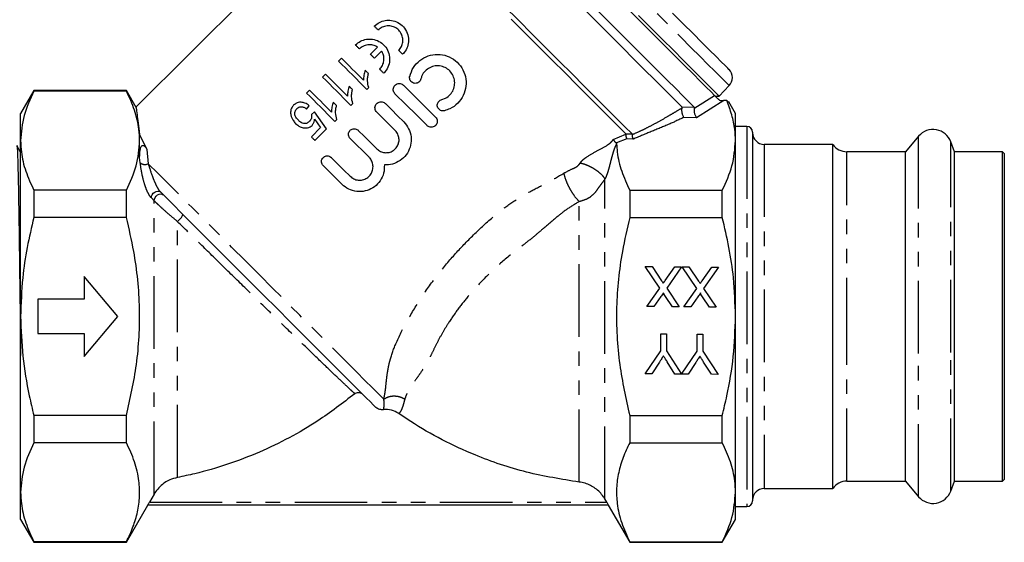
# Model space of a CAD drawing. Extents: x 3 to 419, y 15 to 282.
# Drawn here: x 308 to 395, y 168 to 213 of the extents above; entities that cross this region are included whole.
import ezdxf

# ---------------------------------------------------------------- set-up
doc = ezdxf.new("R2010")
doc.units = 0
doc.linetypes.add('PHANTOM', pattern=[12.7, 6.35, -1.27, 1.27, -1.27, 1.27, -1.27])
doc.layers.get('0').update_dxf_attribs({"linetype": 'CONTINUOUS'})

msp = doc.modelspace()

# ---------------------------------------------------------------- linework, layer by layer
at = {"color": 7, "linetype": 'CONTINUOUS'}
for p, q in [((338.885, 226.069), (318.624, 205.807)), ((339.131, 210.447), (339.755, 211.071)), ((336.6, 210.1), (336.347, 209.846)), ((340.106, 210.72), (339.482, 210.096)), ((335.204, 208.704), (334.95, 208.45)), ((338.821, 207.371), (338.985, 207.535)), ((369.617, 206.791), (370.501, 207.706)), ((309.706, 207.267), (308.551, 205.267)), ((317.802, 207.267), (309.706, 207.267)), ((309.706, 207.267), (309.706, 207.219)), ((317.802, 207.219), (309.706, 207.219)), ((318.651, 205.795), (317.802, 207.267)), ((317.802, 207.219), (317.802, 207.267)), ((333.808, 207.308), (333.554, 207.054)), ((369.27, 206.791), (369.617, 206.791)), ((333.554, 205.658), (333.776, 205.943)), ((337.425, 205.975), (337.589, 206.139)), ((370.279, 206.399), (370.034, 206.401)), ((371.051, 205.267), (370.47, 206.273)), ((308.551, 202.889), (308.551, 205.267)), ((334.252, 205.404), (333.967, 205.182)), ((371.051, 202.889), (371.051, 205.267)), ((334.778, 204.026), (333.967, 203.215)), ((336.029, 204.579), (336.193, 204.743)), ((372.051, 204.142), (371.051, 204.142)), ((318.956, 203.417), (319.587, 202.119)), ((318.956, 202.889), (318.956, 203.417)), ((334.284, 202.897), (335.299, 203.913)), ((372.551, 203.642), (372.551, 171.392)), ((387.062, 203.277), (385.921, 201.917)), ((308.551, 187.517), (308.551, 202.889)), ((318.956, 201.428), (318.956, 202.889)), ((371.051, 187.517), (371.051, 202.889)), ((379.551, 202.567), (373.551, 202.567)), ((379.551, 184.417), (379.551, 202.567)), ((390.191, 201.917), (389.877, 202.781)), ((385.921, 201.917), (380.787, 201.917)), ((385.921, 184.551), (385.921, 201.917)), ((394.401, 201.917), (390.191, 201.917)), ((390.191, 184.551), (390.191, 201.917)), ((394.551, 201.767), (394.401, 201.917)), ((394.401, 173.117), (394.401, 201.917)), ((394.551, 201.767), (394.551, 201.461)), ((394.551, 201.461), (394.551, 173.267)), ((309.706, 198.558), (309.706, 196.177)), ((317.802, 198.558), (309.706, 198.558)), ((317.802, 196.177), (317.802, 198.558)), ((361.801, 198.558), (361.801, 196.177)), ((361.801, 198.558), (369.897, 198.558)), ((369.897, 196.177), (369.897, 198.558)), ((317.802, 196.177), (309.706, 196.177)), ((361.801, 196.177), (369.897, 196.177)), ((363.155, 191.882), (363.75, 191.878)), ((364.435, 189.995), (363.155, 191.882)), ((363.75, 191.878), (364.593, 190.635)), ((364.902, 190.665), (365.738, 191.864)), ((366.341, 191.86), (365.034, 189.985)), ((365.738, 191.864), (366.341, 191.86)), ((366.386, 191.859), (366.981, 191.855)), ((367.666, 189.973), (366.386, 191.859)), ((366.981, 191.855), (367.824, 190.612)), ((368.133, 190.642), (368.969, 191.841)), ((369.571, 191.837), (368.265, 189.963)), ((368.969, 191.841), (369.571, 191.837)), ((317.051, 187.517), (314.115, 191.017)), ((314.115, 191.017), (314.115, 189.017)), ((363.31, 188.381), (364.435, 189.995)), ((365.034, 189.985), (366.137, 188.361)), ((366.541, 188.358), (367.666, 189.973)), ((368.265, 189.963), (369.367, 188.338)), ((314.115, 189.017), (310.051, 189.017)), ((310.051, 189.017), (310.051, 186.017)), ((364.528, 189.259), (363.913, 188.376)), ((365.542, 188.365), (364.938, 189.255)), ((367.758, 189.236), (367.144, 188.354)), ((368.773, 188.342), (368.168, 189.233)), ((363.913, 188.376), (363.31, 188.381)), ((366.137, 188.361), (365.542, 188.365)), ((367.144, 188.354), (366.541, 188.358)), ((369.367, 188.338), (368.773, 188.342)), ((308.551, 172.145), (308.551, 187.517)), ((314.115, 184.017), (317.051, 187.517)), ((371.051, 172.145), (371.051, 187.517)), ((310.051, 186.017), (314.115, 186.017)), ((314.115, 186.017), (314.115, 184.017)), ((364.511, 184.505), (364.521, 185.987)), ((364.521, 185.987), (365.015, 185.984)), ((365.015, 185.984), (365.004, 184.501)), ((367.696, 184.482), (367.707, 185.965)), ((367.707, 185.965), (368.2, 185.962)), ((368.2, 185.962), (368.19, 184.479)), ((363.15, 182.497), (364.511, 184.505)), ((365.004, 184.501), (366.331, 182.475)), ((366.336, 182.475), (367.696, 184.482)), ((368.19, 184.479), (369.522, 182.452)), ((379.551, 172.467), (379.551, 184.417)), ((385.921, 173.117), (385.921, 184.551)), ((390.191, 173.117), (390.191, 184.551)), ((364.394, 183.518), (363.734, 182.493)), ((365.752, 182.479), (365.081, 183.553)), ((367.579, 183.496), (366.92, 182.471)), ((368.938, 182.457), (368.267, 183.531)), ((363.734, 182.493), (363.15, 182.497)), ((366.331, 182.475), (365.752, 182.479)), ((366.92, 182.471), (366.336, 182.475)), ((369.522, 182.452), (368.938, 182.457)), ((317.802, 178.856), (309.706, 178.856)), ((309.706, 178.856), (309.706, 176.475)), ((317.802, 176.475), (317.802, 178.856)), ((361.801, 178.856), (369.897, 178.856)), ((361.801, 178.856), (361.801, 176.475)), ((369.897, 176.475), (369.897, 178.856)), ((317.802, 176.475), (309.706, 176.475)), ((361.801, 176.475), (369.897, 176.475)), ((380.787, 173.117), (385.921, 173.117)), ((385.921, 173.117), (387.062, 171.756)), ((389.877, 172.252), (390.191, 173.117)), ((390.191, 173.117), (394.401, 173.117)), ((394.401, 173.117), (394.551, 173.267)), ((308.469, 172.577), (308.551, 172.58)), ((373.551, 172.467), (379.551, 172.467)), ((308.551, 169.767), (308.551, 172.145)), ((320.228, 171.988), (319.812, 171.267)), ((359.79, 171.267), (359.624, 171.555)), ((371.051, 169.767), (371.051, 172.145)), ((317.802, 167.767), (319.678, 171.017)), ((319.674, 171.017), (319.678, 171.017)), ((359.929, 171.017), (319.674, 171.017)), ((359.925, 171.017), (361.801, 167.767)), ((359.925, 171.017), (359.929, 171.017)), ((371.051, 170.892), (372.051, 170.892)), ((308.551, 169.767), (309.706, 167.767)), ((369.897, 167.767), (371.051, 169.767)), ((317.802, 167.814), (309.706, 167.814)), ((309.706, 167.814), (309.706, 167.767)), ((309.706, 167.767), (317.802, 167.767)), ((317.802, 167.767), (317.802, 167.814)), ((361.801, 167.814), (361.801, 167.767)), ((361.801, 167.814), (369.897, 167.814)), ((361.801, 167.767), (369.897, 167.767)), ((369.897, 167.767), (369.897, 167.814))]:
    msp.add_line(p, q, dxfattribs=at)
at = {"color": 8, "linetype": 'PHANTOM'}
for p, q in [((367.492, 205.77), (369.211, 206.85)), ((366.365, 205.837), (367.444, 205.818)), ((367.447, 205.744), (367.492, 205.77)), ((370.034, 206.401), (367.644, 204.893)), ((367.644, 204.893), (366.522, 204.913)), ((372.051, 204.142), (372.051, 170.892)), ((360.358, 202.996), (361.468, 203.447)), ((361.454, 203.5), (362.007, 203.477)), ((362.021, 203.424), (362.048, 203.436)), ((387.062, 184.27), (387.062, 203.277)), ((360.649, 202.687), (360.622, 202.676)), ((361.546, 203.047), (360.649, 202.687)), ((362.099, 203.022), (361.546, 203.046)), ((373.551, 202.567), (373.551, 172.467)), ((389.877, 184.373), (389.877, 202.781)), ((319.587, 202.119), (319.707, 200.876)), ((380.787, 184.551), (380.787, 201.917)), ((319.008, 200.952), (318.956, 201.428)), ((359.624, 171.555), (359.624, 199.519)), ((320.228, 197.638), (319.98, 197.886)), ((320.228, 171.988), (320.228, 197.638)), ((357.383, 173.035), (357.383, 197.557)), ((322.252, 173.434), (322.252, 195.825)), ((380.787, 173.117), (380.787, 184.551)), ((387.062, 171.756), (387.062, 184.27)), ((389.877, 172.252), (389.877, 184.373)), ((319.812, 171.267), (359.79, 171.267))]:
    msp.add_line(p, q, dxfattribs=at)
at = {"color": 8, "linetype": 'PHANTOM', "flags": 128}
for points in [[(370.501, 207.706), (370.477, 207.73), (370.342, 207.865), (370.088, 208.119), (369.718, 208.489), (369.235, 208.972), (368.643, 209.564), (367.949, 210.258), (367.158, 211.049), (366.278, 211.929), (365.317, 212.89), (364.284, 213.923), (363.189, 215.018), (362.042, 216.165), (360.854, 217.353), (359.636, 218.571), (358.399, 219.808), (357.154, 221.053), (355.914, 222.293), (354.69, 223.517), (353.493, 224.714), (352.335, 225.872), (351.226, 226.981), (350.177, 228.03), (349.197, 229.01), (348.296, 229.911), (347.482, 230.725), (346.763, 231.444), (346.145, 232.062), (345.634, 232.573), (345.235, 232.972), (344.952, 233.255), (344.787, 233.42), (344.741, 233.466)], [(340.299, 180.283), (339.861, 180.722), (339.311, 181.272), (338.657, 181.926), (337.904, 182.679), (337.06, 183.523), (336.134, 184.449), (335.135, 185.448), (334.072, 186.511), (332.957, 187.626), (331.8, 188.783), (330.614, 189.969), (329.409, 191.174), (328.198, 192.384), (326.994, 193.589), (325.808, 194.775), (324.651, 195.932), (323.536, 197.047), (322.474, 198.109), (321.475, 199.107), (320.55, 200.033), (319.707, 200.876)], [(319.98, 197.886), (319.996, 198.022), (320.054, 198.16), (320.149, 198.287), (320.272, 198.389), (320.408, 198.456), (320.545, 198.482), (320.669, 198.463), (320.766, 198.402)], [(320.228, 197.638), (320.244, 197.773), (320.302, 197.911), (320.397, 198.038), (320.52, 198.14), (320.656, 198.208), (320.794, 198.234), (320.917, 198.215), (321.015, 198.154)], [(322.252, 195.825), (322.351, 195.897), (322.449, 195.985), (322.54, 196.082), (322.618, 196.181), (322.676, 196.276), (322.71, 196.359), (322.719, 196.424), (322.701, 196.467)]]:
    msp.add_lwpolyline(points, dxfattribs=at)
at = {"color": 7, "linetype": 'CONTINUOUS', "flags": 128}
for points in [[(362.007, 203.477), (361.351, 204.133), (360.597, 204.888), (359.751, 205.733), (358.824, 206.661), (357.822, 207.662), (356.757, 208.727), (355.638, 209.846), (354.477, 211.007), (353.285, 212.199), (352.072, 213.412), (350.852, 214.632)], [(366.365, 205.837), (365.923, 206.279), (365.37, 206.831), (364.712, 207.49), (363.955, 208.247), (363.107, 209.095), (362.175, 210.027), (361.169, 211.032), (360.1, 212.102), (358.976, 213.225), (357.81, 214.392)], [(361.697, 214.364), (362.815, 213.247), (363.874, 212.187), (364.865, 211.196), (365.778, 210.283), (366.605, 209.456), (367.339, 208.723), (367.971, 208.09), (368.497, 207.564), (368.912, 207.149), (369.211, 206.85)], [(361.454, 203.5), (360.788, 204.165), (360.024, 204.929), (359.169, 205.785), (358.232, 206.722), (357.221, 207.733), (356.147, 208.807), (355.022, 209.932), (353.855, 211.099), (352.66, 212.294), (351.448, 213.506)], [(367.444, 205.818), (367.012, 206.25), (366.471, 206.792), (365.825, 207.438), (365.08, 208.182), (364.244, 209.018), (363.325, 209.938), (362.329, 210.933), (361.268, 211.994), (360.151, 213.112), (358.987, 214.276)], [(362.576, 213.832), (363.658, 212.751), (364.675, 211.734), (365.617, 210.791), (366.477, 209.932), (367.245, 209.163), (367.915, 208.493), (368.481, 207.927), (368.937, 207.472), (369.279, 207.13), (369.503, 206.905), (369.609, 206.8), (369.617, 206.791)], [(370.489, 209.108), (370.48, 209.117), (370.374, 209.222), (370.149, 209.448), (369.805, 209.791), (369.348, 210.249), (368.781, 210.816), (368.11, 211.487), (367.342, 212.255), (366.483, 213.113), (365.544, 214.052)], [(339.824, 212.563), (339.78, 212.607), (339.736, 212.651), (339.692, 212.695), (339.648, 212.739), (339.604, 212.783), (339.561, 212.826), (339.517, 212.87), (339.474, 212.914)], [(338.174, 210.913), (338.13, 210.957), (338.086, 211.001), (338.042, 211.045), (337.998, 211.089), (337.955, 211.133), (337.911, 211.177), (337.867, 211.22), (337.824, 211.264)], [(338.529, 208.171), (338.281, 208.419), (338.036, 208.665), (337.792, 208.909), (337.549, 209.151), (337.309, 209.391), (337.071, 209.63), (336.834, 209.866), (336.6, 210.1)], [(339.482, 210.096), (339.437, 210.14), (339.394, 210.184), (339.35, 210.228), (339.306, 210.272), (339.262, 210.316), (339.218, 210.359), (339.175, 210.403), (339.131, 210.447)], [(341.948, 210.439), (341.904, 210.483), (341.861, 210.527), (341.817, 210.571), (341.773, 210.614), (341.729, 210.658), (341.685, 210.702), (341.641, 210.746), (341.598, 210.789)], [(336.347, 209.846), (336.645, 209.548), (336.947, 209.246), (337.252, 208.94), (337.561, 208.632), (337.872, 208.321), (338.186, 208.007), (338.503, 207.69), (338.821, 207.371)], [(334.95, 208.45), (335.249, 208.152), (335.551, 207.85), (335.856, 207.544), (336.164, 207.236), (336.476, 206.925), (336.79, 206.61), (337.107, 206.294), (337.425, 205.975)], [(337.133, 206.775), (336.885, 207.023), (336.64, 207.269), (336.395, 207.513), (336.153, 207.755), (335.913, 207.995), (335.674, 208.234), (335.438, 208.47), (335.204, 208.704)], [(338.964, 208.751), (338.928, 208.788), (338.891, 208.825), (338.854, 208.861), (338.818, 208.898), (338.781, 208.934), (338.745, 208.971), (338.708, 209.007), (338.672, 209.044)], [(340.299, 208.789), (340.255, 208.833), (340.211, 208.877), (340.167, 208.921), (340.123, 208.964), (340.079, 209.008), (340.035, 209.052), (339.992, 209.096), (339.948, 209.139)], [(337.568, 207.355), (337.531, 207.392), (337.495, 207.429), (337.458, 207.465), (337.422, 207.502), (337.385, 207.538), (337.349, 207.575), (337.312, 207.611), (337.276, 207.648)], [(342.015, 207.736), (342.95, 206.807), (343.888, 205.876), (344.822, 204.948)], [(333.554, 207.054), (333.853, 206.756), (334.155, 206.454), (334.46, 206.148), (334.768, 205.84), (335.08, 205.528), (335.394, 205.214), (335.71, 204.898), (336.029, 204.579)], [(335.737, 205.379), (335.489, 205.627), (335.243, 205.872), (334.999, 206.117), (334.757, 206.359), (334.517, 206.599), (334.278, 206.838), (334.042, 207.074), (333.808, 207.308)], [(344.087, 204.207), (343.152, 205.135), (342.214, 206.066), (341.28, 206.995)], [(369.27, 206.791), (369.261, 206.8), (369.211, 206.85)], [(336.172, 205.959), (336.135, 205.996), (336.099, 206.033), (336.062, 206.069), (336.026, 206.106), (335.989, 206.142), (335.952, 206.179), (335.916, 206.215), (335.88, 206.252)], [(340.436, 206.133), (340.972, 205.6), (341.51, 205.067), (342.048, 204.532)], [(335.299, 203.913), (334.947, 204.415), (334.598, 204.912), (334.252, 205.404)], [(341.299, 203.778), (340.761, 204.313), (340.224, 204.846), (339.688, 205.379)], [(334.249, 204.779), (334.425, 204.53), (334.601, 204.279), (334.778, 204.026)], [(333.967, 203.215), (334.006, 203.175), (334.046, 203.136), (334.086, 203.096), (334.125, 203.056), (334.165, 203.017), (334.205, 202.977), (334.244, 202.937), (334.284, 202.897)], [(338.066, 203.79), (338.609, 203.25), (339.154, 202.709), (339.7, 202.167)], [(339.012, 201.441), (338.461, 201.989), (337.91, 202.535), (337.361, 203.08)], [(336.653, 199.066), (336.102, 199.613), (335.551, 200.16), (335.002, 200.705)], [(335.707, 201.414), (336.256, 200.869), (336.806, 200.323), (337.358, 199.775)], [(339.491, 179.677), (339.372, 179.797), (339.126, 180.043), (338.756, 180.412), (338.268, 180.901), (337.665, 181.504), (336.955, 182.213), (336.147, 183.022), (335.248, 183.921), (334.269, 184.9), (333.221, 185.947), (332.116, 187.053), (330.966, 188.203), (329.784, 189.385), (328.583, 190.586), (327.376, 191.792), (326.178, 192.991), (325.001, 194.167), (323.859, 195.31), (322.765, 196.404), (321.73, 197.439), (320.766, 198.402)]]:
    msp.add_lwpolyline(points, dxfattribs=at)
at = {"color": 7, "linetype": 'CONTINUOUS'}
for centre, radius, start, end in [((369.781, 208.401), 1, 316, 45), ((372.051, 203.642), 0.5, 0, 90), ((373.551, 203.567), 1, 180, 270), ((388.326, 202.217), 1.65, 20, 140), ((380.787, 203.417), 1.5, 214.51811, 270), ((380.787, 171.617), 1.5, 90, 145.48189), ((373.551, 171.467), 1, 90, 180), ((388.326, 172.817), 1.65, 220, 340), ((372.051, 171.392), 0.5, 270, 0)]:
    msp.add_arc(centre, radius, start, end, dxfattribs=at)
at = {"color": 8, "linetype": 'PHANTOM'}
msp.add_arc((319.414, 201.433), 0.629, 229.8885, 297.76759, dxfattribs=at)
at = {"color": 7, "linetype": 'CONTINUOUS'}
for points, knots in [([(339.474, 212.914), (339.615, 213.032), (339.899, 213.267), (340.433, 213.431), (340.995, 213.435), (341.558, 213.248), (342.047, 212.865), (342.378, 212.322), (342.497, 211.703), (342.398, 211.098), (342.173, 210.68), (341.994, 210.488), (341.948, 210.439)], [0, 0, 0, 0, 0.097299, 0.194432, 0.296015, 0.406608, 0.523587, 0.640776, 0.753312, 0.86052, 0.964161, 1, 1, 1, 1]), ([(341.598, 210.789), (341.686, 210.896), (341.861, 211.109), (341.976, 211.512), (341.963, 211.926), (341.814, 212.32), (341.539, 212.651), (341.158, 212.876), (340.713, 212.958), (340.27, 212.878), (339.978, 212.709), (339.849, 212.587), (339.824, 212.563)], [0, 0, 0, 0, 0.101501, 0.202961, 0.305603, 0.411496, 0.521996, 0.637207, 0.754554, 0.86849, 0.97405, 1, 1, 1, 1]), ([(337.824, 211.264), (337.966, 211.382), (338.249, 211.617), (338.783, 211.781), (339.346, 211.785), (339.908, 211.598), (340.397, 211.215), (340.728, 210.672), (340.847, 210.053), (340.748, 209.448), (340.523, 209.03), (340.344, 208.838), (340.299, 208.789)], [0, 0, 0, 0, 0.097299, 0.194432, 0.296015, 0.406608, 0.523587, 0.640776, 0.753312, 0.86052, 0.964161, 1, 1, 1, 1]), ([(339.755, 211.071), (339.624, 211.14), (339.361, 211.279), (338.907, 211.295), (338.487, 211.174), (338.273, 210.995), (338.174, 210.913)], [0, 0, 0, 0, 0.2647722, 0.5298743, 0.7844031, 1, 1, 1, 1]), ([(339.948, 209.139), (340.036, 209.246), (340.211, 209.459), (340.326, 209.862), (340.313, 210.276), (340.207, 210.561), (340.12, 210.698), (340.106, 210.72)], [0, 0, 0, 0, 0.234793, 0.469493, 0.706926, 0.95188, 1, 1, 1, 1]), ([(342.568, 208.514), (342.659, 208.779), (342.842, 209.31), (343.429, 209.936), (344.17, 210.342), (345.01, 210.481), (345.85, 210.335), (346.597, 209.918), (347.162, 209.28), (347.484, 208.494), (347.531, 207.645), (347.293, 206.823), (346.796, 206.131), (346.191, 205.691), (345.761, 205.557), (345.597, 205.506)], [0, 0, 0, 0, 0.079124, 0.158267, 0.237015, 0.316078, 0.395856, 0.475631, 0.554691, 0.63344, 0.712757, 0.792664, 0.872258, 0.951105, 1, 1, 1, 1]), ([(345.358, 206.477), (345.517, 206.533), (345.836, 206.646), (346.21, 207.003), (346.45, 207.452), (346.528, 207.959), (346.434, 208.463), (346.178, 208.908), (345.789, 209.242), (345.313, 209.43), (344.801, 209.449), (344.31, 209.298), (343.899, 208.993), (343.645, 208.629), (343.569, 208.375), (343.54, 208.282)], [0, 0, 0, 0, 0.0794243, 0.158856, 0.2381443, 0.3175592, 0.3972413, 0.4769198, 0.556334, 0.6356346, 0.7151419, 0.7948531, 0.874447, 0.9537884, 1, 1, 1, 1]), ([(338.672, 209.044), (338.63, 208.904), (338.566, 208.691), (338.527, 208.397), (338.528, 208.247), (338.529, 208.171)], [0, 0, 0, 0, 0.4907239, 0.7438391, 1, 1, 1, 1]), ([(338.985, 207.535), (338.936, 207.734), (338.863, 208.032), (338.892, 208.446), (338.94, 208.649), (338.964, 208.751)], [0, 0, 0, 0, 0.496436, 0.745574, 1, 1, 1, 1]), ([(343.54, 208.282), (343.522, 208.228), (343.485, 208.122), (343.367, 207.996), (343.218, 207.915), (343.049, 207.888), (342.881, 207.918), (342.732, 208.003), (342.619, 208.132), (342.556, 208.291), (342.549, 208.424), (342.564, 208.496), (342.568, 208.514)], [0, 0, 0, 0, 0.106918, 0.213839, 0.320711, 0.427618, 0.534677, 0.642033, 0.749804, 0.85794, 0.966114, 1, 1, 1, 1]), ([(337.276, 207.648), (337.234, 207.508), (337.17, 207.295), (337.131, 207.001), (337.132, 206.851), (337.133, 206.775)], [0, 0, 0, 0, 0.490723, 0.743839, 1, 1, 1, 1]), ([(341.28, 206.995), (341.242, 207.04), (341.166, 207.132), (341.119, 207.307), (341.129, 207.486), (341.199, 207.651), (341.319, 207.783), (341.474, 207.868), (341.649, 207.897), (341.824, 207.867), (341.945, 207.801), (342.002, 207.748), (342.015, 207.736)], [0, 0, 0, 0, 0.108353, 0.21671, 0.324917, 0.432342, 0.538776, 0.644664, 0.750825, 0.857878, 0.965848, 1, 1, 1, 1]), ([(309.706, 207.219), (309.38, 206.511), (308.723, 205.086), (308.609, 203.625), (308.551, 202.889)], [0, 0, 0, 0, 0.496378, 1, 1, 1, 1]), ([(318.956, 202.889), (318.943, 203.219), (318.908, 204.111), (318.562, 205.565), (318.056, 206.666), (317.802, 207.219)], [0, 0, 0, 0, 0.226374, 0.611432, 1, 1, 1, 1]), ([(337.589, 206.139), (337.54, 206.338), (337.467, 206.636), (337.496, 207.05), (337.544, 207.253), (337.568, 207.355)], [0, 0, 0, 0, 0.496436, 0.745574, 1, 1, 1, 1]), ([(369.211, 206.85), (369.233, 206.828), (369.27, 206.791), (369.38, 206.681), (369.484, 206.577), (369.573, 206.488), (369.625, 206.436), (369.645, 206.416)], [0, 0, 0, 0, 0.352588, 0.592211, 0.768601, 0.908493, 1, 1, 1, 1]), ([(318.641, 205.79), (318.643, 205.777), (318.647, 205.749), (318.717, 205.245), (318.823, 204.469), (318.912, 203.77), (318.956, 203.417)], [0, 0, 0, 0, 0.225638, 0.513371, 0.754382, 1, 1, 1, 1]), ([(332.417, 205.98), (332.353, 205.905), (332.224, 205.754), (332.137, 205.449), (332.163, 205.248), (332.177, 205.139)], [0, 0, 0, 0, 0.31341, 0.629885, 1, 1, 1, 1]), ([(333.776, 205.943), (333.657, 206.031), (333.45, 206.183), (333.104, 206.262), (332.803, 206.235), (332.573, 206.123), (332.459, 206.019), (332.417, 205.98)], [0, 0, 0, 0, 0.302601, 0.52309, 0.706562, 0.891309, 1, 1, 1, 1]), ([(332.702, 205.694), (332.76, 205.743), (332.859, 205.825), (333.034, 205.865), (333.222, 205.847), (333.398, 205.77), (333.511, 205.688), (333.554, 205.658)], [0, 0, 0, 0, 0.226506, 0.384454, 0.542016, 0.827129, 1, 1, 1, 1]), ([(335.88, 206.252), (335.838, 206.112), (335.774, 205.899), (335.734, 205.605), (335.736, 205.455), (335.737, 205.379)], [0, 0, 0, 0, 0.4907229, 0.7438386, 1, 1, 1, 1]), ([(336.193, 204.743), (336.144, 204.941), (336.07, 205.24), (336.099, 205.654), (336.148, 205.857), (336.172, 205.959)], [0, 0, 0, 0, 0.496436, 0.745574, 1, 1, 1, 1]), ([(339.688, 205.379), (339.649, 205.425), (339.572, 205.518), (339.524, 205.697), (339.535, 205.879), (339.606, 206.047), (339.727, 206.181), (339.886, 206.267), (340.063, 206.297), (340.241, 206.266), (340.365, 206.199), (340.423, 206.145), (340.436, 206.133)], [0, 0, 0, 0, 0.108338, 0.216678, 0.324878, 0.432307, 0.538751, 0.644651, 0.750824, 0.857884, 0.96585, 1, 1, 1, 1]), ([(345.597, 205.506), (345.541, 205.498), (345.429, 205.482), (345.263, 205.53), (345.121, 205.626), (345.02, 205.766), (344.971, 205.93), (344.98, 206.102), (345.044, 206.26), (345.158, 206.388), (345.272, 206.453), (345.342, 206.472), (345.358, 206.477)], [0, 0, 0, 0, 0.1076398, 0.2152573, 0.3233429, 0.4315994, 0.5395777, 0.6471058, 0.7542532, 0.8611757, 0.9680138, 1, 1, 1, 1]), ([(366.365, 205.75), (366.357, 205.723), (366.341, 205.668), (366.336, 205.558), (366.345, 205.436), (366.365, 205.313), (366.397, 205.19), (366.437, 205.07), (366.482, 204.973), (366.511, 204.93), (366.522, 204.913)], [0, 0, 0, 0, 0.125178, 0.249683, 0.370328, 0.499842, 0.609593, 0.749698, 0.90524, 1, 1, 1, 1]), ([(366.365, 205.75), (366.371, 205.769), (366.383, 205.808), (366.371, 205.827), (366.365, 205.837)], [0, 0, 0, 0, 0.501699, 1, 1, 1, 1]), ([(367.447, 205.744), (367.44, 205.716), (367.425, 205.662), (367.423, 205.551), (367.434, 205.426), (367.459, 205.299), (367.495, 205.173), (367.545, 205.045), (367.595, 204.958), (367.629, 204.911), (367.64, 204.898), (367.643, 204.893)], [0, 0, 0, 0, 0.128018, 0.250577, 0.371632, 0.500649, 0.612649, 0.75004, 0.921869, 0.971549, 1, 1, 1, 1]), ([(367.444, 205.818), (367.45, 205.81), (367.46, 205.793), (367.451, 205.76), (367.447, 205.744)], [0, 0, 0, 0, 0.499255, 1, 1, 1, 1]), ([(369.645, 206.416), (369.753, 206.409), (369.878, 206.402), (370.014, 206.401), (370.034, 206.401)], [0, 0, 0, 0, 0.8584, 1, 1, 1, 1]), ([(371.051, 202.889), (371.038, 203.219), (371.009, 203.973), (370.761, 205.148), (370.44, 205.981), (370.279, 206.399)], [0, 0, 0, 0, 0.2801512, 0.6390796, 1, 1, 1, 1]), ([(370.279, 206.399), (370.392, 206.318), (370.521, 206.227), (370.468, 206.264), (370.462, 206.268)], [0, 0, 0, 0, 0.882039, 1, 1, 1, 1]), ([(332.177, 205.139), (332.199, 205.056), (332.242, 204.891), (332.38, 204.636), (332.516, 204.484), (332.595, 204.397)], [0, 0, 0, 0, 0.2952472, 0.5907808, 1, 1, 1, 1]), ([(332.83, 204.669), (332.724, 204.793), (332.576, 204.967), (332.515, 205.248), (332.531, 205.43), (332.601, 205.582), (332.671, 205.66), (332.702, 205.694)], [0, 0, 0, 0, 0.422222, 0.595903, 0.741026, 0.886334, 1, 1, 1, 1]), ([(333.967, 205.182), (333.981, 205.102), (334.004, 204.966), (333.957, 204.769), (333.878, 204.654), (333.824, 204.596), (333.809, 204.58)], [0, 0, 0, 0, 0.379233, 0.640965, 0.903232, 1, 1, 1, 1]), ([(344.822, 204.948), (344.86, 204.902), (344.936, 204.811), (344.983, 204.635), (344.973, 204.457), (344.903, 204.291), (344.783, 204.16), (344.628, 204.075), (344.453, 204.046), (344.278, 204.076), (344.157, 204.142), (344.1, 204.195), (344.087, 204.207)], [0, 0, 0, 0, 0.108416, 0.216836, 0.325089, 0.432511, 0.53889, 0.644698, 0.750792, 0.857823, 0.965823, 1, 1, 1, 1]), ([(332.595, 204.397), (332.718, 204.289), (332.931, 204.104), (333.309, 203.992), (333.617, 203.996), (333.862, 204.083), (333.977, 204.183), (334.029, 204.229)], [0, 0, 0, 0, 0.312047, 0.539066, 0.726727, 0.874395, 1, 1, 1, 1]), ([(333.809, 204.58), (333.745, 204.524), (333.639, 204.432), (333.45, 204.379), (333.262, 204.391), (333.04, 204.48), (332.906, 204.6), (332.83, 204.669)], [0, 0, 0, 0, 0.216646, 0.359874, 0.502746, 0.71434, 1, 1, 1, 1]), ([(334.029, 204.229), (334.081, 204.293), (334.183, 204.42), (334.237, 204.62), (334.246, 204.739), (334.249, 204.779)], [0, 0, 0, 0, 0.398683, 0.797415, 1, 1, 1, 1]), ([(342.048, 204.532), (342.206, 204.341), (342.521, 203.96), (342.722, 203.231), (342.686, 202.484), (342.399, 201.787), (341.901, 201.226), (341.249, 200.864), (340.704, 200.765), (340.406, 200.778), (340.352, 200.78)], [0, 0, 0, 0, 0.1384, 0.276767, 0.415944, 0.555456, 0.693852, 0.831196, 0.96904, 1, 1, 1, 1]), ([(337.361, 203.08), (337.325, 203.124), (337.253, 203.212), (337.208, 203.38), (337.217, 203.551), (337.284, 203.709), (337.399, 203.835), (337.548, 203.917), (337.715, 203.945), (337.882, 203.916), (337.999, 203.852), (338.053, 203.802), (338.066, 203.79)], [0, 0, 0, 0, 0.108353, 0.216708, 0.324905, 0.432323, 0.538766, 0.644673, 0.750848, 0.857898, 0.965857, 1, 1, 1, 1]), ([(339.7, 202.167), (339.799, 202.086), (339.998, 201.924), (340.377, 201.824), (340.763, 201.846), (341.121, 201.997), (341.409, 202.258), (341.594, 202.598), (341.656, 202.981), (341.588, 203.362), (341.442, 203.626), (341.327, 203.749), (341.299, 203.778)], [0, 0, 0, 0, 0.107304, 0.214599, 0.32208, 0.429577, 0.536761, 0.643689, 0.750754, 0.858166, 0.965696, 1, 1, 1, 1]), ([(361.468, 203.447), (361.468, 203.458), (361.469, 203.48), (361.459, 203.493), (361.454, 203.5)], [0, 0, 0, 0, 0.49469, 1, 1, 1, 1]), ([(361.468, 203.447), (361.467, 203.433), (361.464, 203.405), (361.466, 203.351), (361.471, 203.291), (361.481, 203.232), (361.494, 203.175), (361.511, 203.119), (361.528, 203.074), (361.54, 203.054), (361.545, 203.046)], [0, 0, 0, 0, 0.118112, 0.242298, 0.370389, 0.499678, 0.610381, 0.749661, 0.907782, 1, 1, 1, 1]), ([(362.007, 203.477), (362.012, 203.47), (362.023, 203.457), (362.021, 203.435), (362.021, 203.424)], [0, 0, 0, 0, 0.50503, 1, 1, 1, 1]), ([(362.021, 203.424), (362.019, 203.41), (362.016, 203.382), (362.017, 203.327), (362.023, 203.268), (362.033, 203.209), (362.046, 203.151), (362.064, 203.092), (362.082, 203.052), (362.094, 203.03), (362.097, 203.024), (362.098, 203.022)], [0, 0, 0, 0, 0.118111, 0.242489, 0.370698, 0.499748, 0.612572, 0.749752, 0.926819, 0.975304, 1, 1, 1, 1]), ([(308.551, 201.84), (308.502, 201.933), (308.39, 202.144), (308.281, 202.353), (308.22, 202.47)], [0, 0, 0, 0, 0.442014, 1, 1, 1, 1]), ([(308.225, 202.416), (308.228, 202.424), (308.242, 202.455), (308.266, 202.078), (308.297, 201.284), (308.328, 200.079), (308.358, 198.513), (308.389, 196.648), (308.42, 194.506), (308.451, 192.187), (308.482, 189.712), (308.513, 187.206), (308.536, 185.297), (308.549, 184.3), (308.551, 184.095)], [0, 0, 0, 0, 0.030736, 0.126646, 0.219838, 0.315733, 0.408914, 0.504797, 0.597966, 0.693838, 0.786995, 0.882854, 0.975997, 1, 1, 1, 1]), ([(308.551, 202.889), (308.565, 202.558), (308.6, 201.666), (308.946, 200.212), (309.452, 199.111), (309.706, 198.558)], [0, 0, 0, 0, 0.226374, 0.611432, 1, 1, 1, 1]), ([(317.802, 198.558), (318.128, 199.266), (318.785, 200.691), (318.899, 202.152), (318.956, 202.889)], [0, 0, 0, 0, 0.496378, 1, 1, 1, 1]), ([(318.956, 201.428), (318.961, 201.631), (318.967, 201.937), (319.042, 202.262), (319.112, 202.405), (319.173, 202.455), (319.2, 202.47), (319.228, 202.477), (319.254, 202.479), (319.283, 202.474), (319.33, 202.458), (319.434, 202.38), (319.513, 202.261), (319.568, 202.155), (319.587, 202.119)], [0, 0, 0, 0, 0.37942, 0.569213, 0.664518, 0.68044, 0.696463, 0.706266, 0.716136, 0.725045, 0.740137, 0.778681, 0.923641, 1, 1, 1, 1]), ([(360.358, 202.996), (360.362, 202.989), (360.375, 202.969), (360.401, 202.93), (360.437, 202.883), (360.473, 202.837), (360.511, 202.79), (360.552, 202.743), (360.59, 202.704), (360.611, 202.685), (360.622, 202.676)], [0, 0, 0, 0, 0.08497, 0.250301, 0.388344, 0.500246, 0.630879, 0.759036, 0.882612, 1, 1, 1, 1]), ([(360.622, 202.676), (360.63, 202.668), (360.647, 202.651), (360.649, 202.633), (360.651, 202.624)], [0, 0, 0, 0, 0.497412, 1, 1, 1, 1]), ([(360.651, 202.624), (360.666, 202.382), (360.718, 201.578), (361.04, 200.212), (361.547, 199.111), (361.801, 198.558)], [0, 0, 0, 0, 0.176559, 0.586412, 1, 1, 1, 1]), ([(369.897, 198.558), (370.223, 199.266), (370.88, 200.691), (370.994, 202.152), (371.051, 202.889)], [0, 0, 0, 0, 0.496378, 1, 1, 1, 1]), ([(335.002, 200.705), (334.966, 200.749), (334.894, 200.836), (334.849, 201.004), (334.858, 201.175), (334.925, 201.334), (335.04, 201.46), (335.189, 201.541), (335.356, 201.569), (335.523, 201.54), (335.64, 201.477), (335.694, 201.426), (335.707, 201.414)], [0, 0, 0, 0, 0.108341, 0.216685, 0.324874, 0.432292, 0.538744, 0.644667, 0.750854, 0.857908, 0.965861, 1, 1, 1, 1]), ([(337.358, 199.775), (337.46, 199.692), (337.666, 199.524), (338.058, 199.42), (338.457, 199.443), (338.828, 199.599), (339.125, 199.869), (339.316, 200.221), (339.381, 200.616), (339.311, 201.011), (339.16, 201.284), (339.041, 201.411), (339.012, 201.441)], [0, 0, 0, 0, 0.107307, 0.214605, 0.322103, 0.429612, 0.536774, 0.643655, 0.750686, 0.8581, 0.965649, 1, 1, 1, 1]), ([(340.352, 200.78), (340.347, 200.535), (340.338, 200.044), (340.016, 199.366), (339.507, 198.831), (338.849, 198.496), (338.117, 198.394), (337.391, 198.541), (336.911, 198.822), (336.693, 199.028), (336.653, 199.066)], [0, 0, 0, 0, 0.138839, 0.277711, 0.41565, 0.552667, 0.69035, 0.829351, 0.968529, 1, 1, 1, 1]), ([(309.706, 196.177), (309.502, 195.307), (309.094, 193.564), (308.654, 190.672), (308.588, 188.646), (308.551, 187.517)], [0, 0, 0, 0, 0.305937, 0.613301, 1, 1, 1, 1]), ([(317.802, 178.856), (318.134, 180.335), (318.645, 182.612), (318.935, 185.752), (318.983, 188.226), (318.821, 190.717), (318.454, 193.385), (318.032, 195.189), (317.802, 196.177)], [0, 0, 0, 0, 0.2591804, 0.3992361, 0.5392771, 0.6827862, 0.8263215, 1, 1, 1, 1]), ([(361.801, 196.177), (361.57, 195.189), (361.153, 193.404), (360.79, 190.777), (360.621, 188.307), (360.663, 185.812), (360.953, 182.631), (361.469, 180.335), (361.801, 178.856)], [0, 0, 0, 0, 0.173679, 0.31378, 0.453857, 0.59733, 0.740819, 1, 1, 1, 1]), ([(371.051, 187.517), (371.015, 188.646), (370.949, 190.668), (370.51, 193.56), (370.101, 195.303), (369.897, 196.177)], [0, 0, 0, 0, 0.386699, 0.692549, 1, 1, 1, 1]), ([(364.593, 190.635), (364.62, 190.596), (364.668, 190.526), (364.715, 190.456), (364.736, 190.426)], [0, 0, 0, 0, 0.560005, 1, 1, 1, 1]), ([(364.736, 190.426), (364.767, 190.47), (364.823, 190.55), (364.878, 190.63), (364.902, 190.665)], [0, 0, 0, 0, 0.560005, 1, 1, 1, 1]), ([(367.824, 190.612), (367.851, 190.573), (367.898, 190.504), (367.946, 190.434), (367.966, 190.403)], [0, 0, 0, 0, 0.560005, 1, 1, 1, 1]), ([(367.966, 190.403), (367.998, 190.448), (368.053, 190.527), (368.109, 190.607), (368.133, 190.642)], [0, 0, 0, 0, 0.560004, 1, 1, 1, 1]), ([(364.759, 189.59), (364.715, 189.529), (364.639, 189.418), (364.562, 189.308), (364.528, 189.259)], [0, 0, 0, 0, 0.5599997, 1, 1, 1, 1]), ([(364.938, 189.255), (364.899, 189.315), (364.845, 189.399), (364.778, 189.509), (364.765, 189.563), (364.759, 189.59)], [0, 0, 0, 0, 0.561281, 0.781764, 1, 1, 1, 1]), ([(367.989, 189.568), (367.946, 189.506), (367.869, 189.396), (367.792, 189.285), (367.758, 189.236)], [0, 0, 0, 0, 0.5599998, 1, 1, 1, 1]), ([(368.168, 189.233), (368.13, 189.293), (368.075, 189.376), (368.009, 189.486), (367.996, 189.541), (367.989, 189.568)], [0, 0, 0, 0, 0.561278, 0.781762, 1, 1, 1, 1]), ([(308.551, 187.517), (308.59, 186.359), (308.668, 184.03), (309.157, 181.143), (309.568, 179.431), (309.706, 178.856)], [0, 0, 0, 0, 0.396559, 0.797642, 1, 1, 1, 1]), ([(369.897, 178.856), (370.035, 179.431), (370.443, 181.131), (370.933, 184.017), (371.012, 186.346), (371.051, 187.517)], [0, 0, 0, 0, 0.202359, 0.59912, 1, 1, 1, 1]), ([(364.754, 184.077), (364.686, 183.973), (364.566, 183.787), (364.446, 183.6), (364.394, 183.518)], [0, 0, 0, 0, 0.56, 1, 1, 1, 1]), ([(365.081, 183.553), (365.02, 183.651), (364.91, 183.825), (364.802, 184), (364.754, 184.077)], [0, 0, 0, 0, 0.5600011, 1, 1, 1, 1]), ([(367.94, 184.054), (367.872, 183.95), (367.752, 183.764), (367.632, 183.578), (367.579, 183.496)], [0, 0, 0, 0, 0.5600006, 1, 1, 1, 1]), ([(368.267, 183.531), (368.206, 183.629), (368.096, 183.803), (367.987, 183.978), (367.94, 184.054)], [0, 0, 0, 0, 0.560001, 1, 1, 1, 1]), ([(337.766, 180.762), (337.813, 180.793), (337.907, 180.856), (338.077, 180.885), (338.245, 180.86), (338.367, 180.796), (338.424, 180.744), (338.44, 180.729)], [0, 0, 0, 0, 0.227526, 0.455035, 0.68301, 0.911781, 1, 1, 1, 1]), ([(337.766, 180.762), (336.706, 179.943), (334.88, 178.532), (332.049, 176.884), (329.415, 175.606), (326.653, 174.554), (324.243, 173.851), (322.761, 173.54), (322.252, 173.434)], [0, 0, 0, 0, 0.231738, 0.398877, 0.566017, 0.738003, 0.90999, 1, 1, 1, 1]), ([(339.491, 179.677), (339.511, 179.659), (339.611, 179.563), (339.832, 179.434), (340.096, 179.378), (340.248, 179.386), (340.288, 179.388)], [0, 0, 0, 0, 0.090763, 0.476808, 0.86275, 1, 1, 1, 1]), ([(341.609, 179.037), (341.404, 179.153), (340.995, 179.387), (340.523, 179.387), (340.288, 179.388)], [0, 0, 0, 0, 0.500072, 1, 1, 1, 1]), ([(357.383, 173.035), (355.843, 173.281), (352.734, 173.777), (348.744, 175.14), (345.387, 176.696), (343.186, 177.965), (341.959, 178.799), (341.609, 179.037)], [0, 0, 0, 0, 0.274257, 0.553578, 0.738755, 0.925469, 1, 1, 1, 1]), ([(309.706, 176.475), (309.38, 175.767), (308.723, 174.342), (308.609, 172.881), (308.551, 172.145)], [0, 0, 0, 0, 0.496378, 1, 1, 1, 1]), ([(317.802, 167.814), (318.004, 168.245), (318.41, 169.106), (318.802, 170.431), (318.987, 171.777), (318.926, 173.246), (318.565, 174.821), (318.057, 175.922), (317.802, 176.475)], [0, 0, 0, 0, 0.1515087, 0.3029763, 0.4580884, 0.6131912, 0.8057181, 1, 1, 1, 1]), ([(361.801, 176.475), (361.598, 176.044), (361.193, 175.183), (360.8, 173.859), (360.616, 172.512), (360.677, 171.044), (361.038, 169.468), (361.546, 168.367), (361.801, 167.814)], [0, 0, 0, 0, 0.151509, 0.302976, 0.458088, 0.613191, 0.805718, 1, 1, 1, 1]), ([(371.051, 172.145), (371.038, 172.475), (371.003, 173.367), (370.657, 174.821), (370.151, 175.922), (369.897, 176.475)], [0, 0, 0, 0, 0.226374, 0.611432, 1, 1, 1, 1]), ([(322.252, 173.434), (322.025, 173.373), (321.473, 173.225), (320.818, 172.764), (320.413, 172.292), (320.266, 172.05), (320.228, 171.988)], [0, 0, 0, 0, 0.274526, 0.668004, 0.914043, 1, 1, 1, 1]), ([(359.624, 171.555), (359.583, 171.622), (359.366, 171.977), (358.827, 172.522), (358.058, 172.918), (357.555, 173.005), (357.383, 173.035)], [0, 0, 0, 0, 0.085932, 0.449192, 0.812465, 1, 1, 1, 1]), ([(308.551, 172.145), (308.565, 171.814), (308.6, 170.922), (308.946, 169.468), (309.452, 168.367), (309.706, 167.814)], [0, 0, 0, 0, 0.226374, 0.611432, 1, 1, 1, 1]), ([(369.897, 167.814), (370.223, 168.522), (370.88, 169.947), (370.994, 171.409), (371.051, 172.145)], [0, 0, 0, 0, 0.496378, 1, 1, 1, 1]), ([(319.674, 171.017), (319.675, 171.019), (319.676, 171.023), (319.695, 171.058), (319.723, 171.11), (319.764, 171.181), (319.795, 171.237), (319.812, 171.267)], [0, 0, 0, 0, 0.179502, 0.358692, 0.546072, 0.756164, 1, 1, 1, 1]), ([(359.79, 171.267), (359.812, 171.229), (359.851, 171.16), (359.897, 171.078), (359.925, 171.026), (359.928, 171.02), (359.929, 171.017)], [0, 0, 0, 0, 0.303927, 0.563354, 0.791634, 1, 1, 1, 1])]:
    msp.add_open_spline(points, degree=3, knots=knots, dxfattribs=at)
at = {"color": 8, "linetype": 'PHANTOM'}
for points, knots in [([(362.048, 203.436), (362.301, 203.546), (362.788, 203.758), (363.536, 204.131), (364.319, 204.551), (365.062, 204.976), (365.756, 205.385), (366.155, 205.624), (366.365, 205.75)], [0, 0, 0, 0, 0.168589, 0.325848, 0.506424, 0.705382, 0.844987, 1, 1, 1, 1]), ([(366.522, 204.913), (366.072, 204.703), (365.122, 204.26), (363.602, 203.656), (362.59, 203.229), (362.099, 203.022)], [0, 0, 0, 0, 0.317436, 0.669155, 1, 1, 1, 1]), ([(357.471, 200.936), (357.501, 200.979), (357.565, 201.072), (357.759, 201.265), (358.219, 201.605), (358.944, 201.993), (359.644, 202.353), (360.097, 202.671), (360.276, 202.86), (360.331, 202.952), (360.358, 202.996)], [0, 0, 0, 0, 0.043119, 0.092313, 0.215655, 0.5054, 0.79617, 0.909472, 0.956121, 1, 1, 1, 1]), ([(360.651, 202.624), (360.626, 202.576), (360.573, 202.477), (360.472, 202.238), (360.36, 201.91), (360.242, 201.495), (360.139, 201.096), (360.05, 200.747), (359.974, 200.46), (359.889, 200.163), (359.799, 199.892), (359.702, 199.66), (359.649, 199.564), (359.624, 199.519)], [0, 0, 0, 0, 0.045214, 0.094496, 0.218786, 0.361319, 0.511946, 0.623366, 0.70836, 0.791757, 0.904962, 0.955323, 1, 1, 1, 1]), ([(319.98, 197.886), (319.968, 197.899), (319.905, 197.965), (319.779, 198.144), (319.59, 198.515), (319.389, 199.059), (319.145, 199.951), (319.063, 200.551), (319.008, 200.952)], [0, 0, 0, 0, 0.0205392, 0.1050782, 0.2091027, 0.3753274, 0.5824102, 1, 1, 1, 1]), ([(319.707, 200.876), (319.807, 200.544), (319.956, 200.052), (320.241, 199.328), (320.442, 198.896), (320.602, 198.614), (320.694, 198.485), (320.741, 198.428), (320.758, 198.411), (320.766, 198.402)], [0, 0, 0, 0, 0.445671, 0.659179, 0.821449, 0.914651, 0.969511, 0.983919, 1, 1, 1, 1]), ([(356.038, 200.039), (356.288, 200.178), (356.652, 200.38), (357.085, 200.548), (357.331, 200.738), (357.425, 200.87), (357.471, 200.936)], [0, 0, 0, 0, 0.499258, 0.727473, 0.865462, 1, 1, 1, 1]), ([(357.471, 200.936), (357.553, 200.92), (357.725, 200.887), (358.047, 200.771), (358.41, 200.6), (358.782, 200.38), (359.116, 200.135), (359.375, 199.897), (359.55, 199.685), (359.6, 199.572), (359.624, 199.519)], [0, 0, 0, 0, 0.109668, 0.231493, 0.363022, 0.5, 0.636978, 0.768507, 0.890331, 1, 1, 1, 1]), ([(340.299, 180.283), (340.345, 180.494), (340.436, 180.917), (340.498, 181.599), (340.576, 182.311), (340.691, 183.025), (340.897, 183.956), (341.425, 185.393), (342.424, 187.297), (343.667, 189.347), (345.095, 191.306), (346.664, 193.158), (348.36, 194.882), (349.987, 196.38), (351.576, 197.572), (353.071, 198.442), (354.57, 199.205), (355.549, 199.761), (356.038, 200.039)], [0, 0, 0, 0, 0.040852, 0.081845, 0.123985, 0.156639, 0.187205, 0.251487, 0.336362, 0.42128, 0.506086, 0.588755, 0.671975, 0.755247, 0.816737, 0.877879, 0.938944, 1, 1, 1, 1]), ([(356.038, 200.039), (356.083, 199.852), (356.151, 199.563), (356.345, 199.104), (356.526, 198.741), (356.734, 198.386), (357.022, 197.957), (357.241, 197.715), (357.383, 197.557)], [0, 0, 0, 0, 0.239443, 0.368352, 0.5, 0.631648, 0.760557, 1, 1, 1, 1]), ([(359.624, 199.519), (359.535, 199.394), (359.384, 199.183), (359.093, 198.814), (358.823, 198.394), (358.434, 197.992), (357.928, 197.711), (357.578, 197.612), (357.383, 197.557)], [0, 0, 0, 0, 0.1606636, 0.2727753, 0.4481812, 0.6499665, 0.8054526, 1, 1, 1, 1]), ([(322.252, 195.825), (322.03, 196.01), (321.587, 196.38), (321.001, 196.899), (320.533, 197.333), (320.33, 197.535), (320.228, 197.638)], [0, 0, 0, 0, 0.308797, 0.616484, 0.806186, 1, 1, 1, 1]), ([(357.383, 197.557), (357.029, 197.347), (356.317, 196.924), (355.308, 196.117), (354.341, 195.289), (353.377, 194.453), (352.17, 193.516), (350.714, 192.381), (349.166, 190.935), (347.867, 189.532), (346.799, 188.19), (346.024, 187.07), (345.419, 186.076), (344.943, 185.214), (344.568, 184.419), (344.229, 183.73), (343.878, 183.136), (343.509, 182.573), (343.102, 181.994), (342.702, 181.425), (342.331, 180.853), (342.202, 180.479), (342.138, 180.293)], [0, 0, 0, 0, 0.05002, 0.100536, 0.157441, 0.202766, 0.250966, 0.33486, 0.415896, 0.495603, 0.556871, 0.61751, 0.6584, 0.699094, 0.740611, 0.771216, 0.802038, 0.837776, 0.871627, 0.914425, 0.95748, 1, 1, 1, 1]), ([(337.766, 180.762), (337.728, 180.798), (337.638, 180.881), (337.281, 181.214), (336.674, 181.783), (335.812, 182.6), (334.542, 183.816), (332.853, 185.447), (330.813, 187.433), (328.678, 189.519), (326.586, 191.569), (324.405, 193.71), (323.004, 195.086), (322.252, 195.825)], [0, 0, 0, 0, 0.0454226, 0.1058362, 0.1679773, 0.2444057, 0.3228675, 0.4374606, 0.5561694, 0.6647168, 0.7760254, 0.879633, 1, 1, 1, 1]), ([(340.288, 179.388), (340.29, 179.401), (340.293, 179.428), (340.312, 179.522), (340.335, 179.674), (340.352, 179.911), (340.318, 180.152), (340.299, 180.283)], [0, 0, 0, 0, 0.182961, 0.370541, 0.558505, 0.758549, 1, 1, 1, 1]), ([(340.299, 180.283), (340.428, 180.36), (340.694, 180.517), (341.193, 180.587), (341.703, 180.522), (341.996, 180.368), (342.138, 180.293)], [0, 0, 0, 0, 0.24292, 0.5, 0.75708, 1, 1, 1, 1]), ([(342.138, 180.293), (342.099, 180.146), (342.023, 179.856), (341.918, 179.541), (341.822, 179.311), (341.737, 179.163), (341.662, 179.072), (341.626, 179.048), (341.609, 179.037)], [0, 0, 0, 0, 0.197161, 0.389564, 0.55242, 0.715487, 0.8614, 1, 1, 1, 1])]:
    msp.add_open_spline(points, degree=3, knots=knots, dxfattribs=at)

doc.saveas('drawing.dxf')
